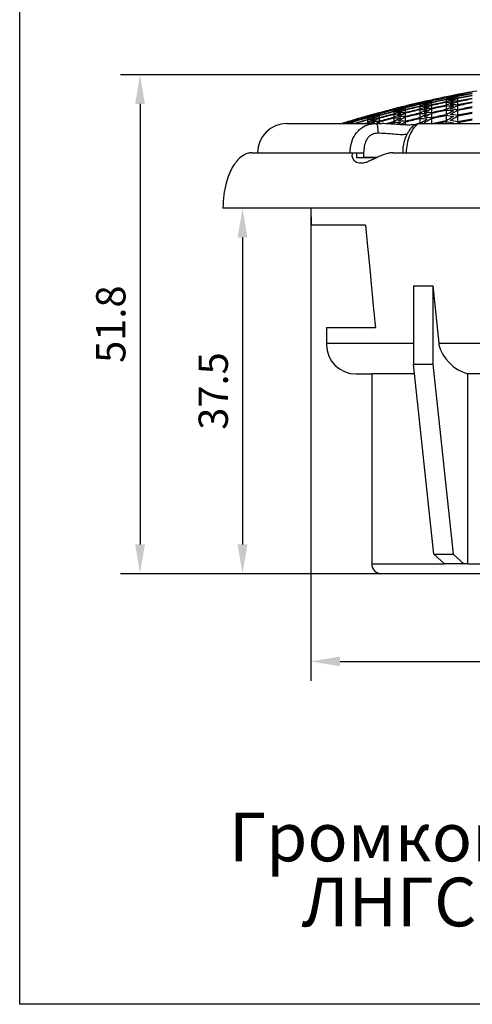
# Model space of a CAD drawing. Extents: x -972 to 19501, y -575 to 4368.
# Drawn here: x 1062 to 1109, y -348 to -247 of the extents above; entities that cross this region are included whole.
import ezdxf

# ---------------------------------------------------------------- set-up
doc = ezdxf.new("R2010")
doc.units = 0
doc.header["$MEASUREMENT"] = 0
doc.layers.get('0').update_dxf_attribs({"color": 250, "linetype": 'CONTINUOUS'})
doc.layers.get('Defpoints').update_dxf_attribs({"linetype": 'CONTINUOUS'})
doc.styles.add('ARIAL', font='arial.ttf')
doc.styles.get("Standard").update_dxf_attribs({"font": 'Rs.shx'})
doc.dimstyles.get("Standard").update_dxf_attribs({"dimtxt": 0.18, "dimasz": 0.18, "dimexe": 0.18, "dimexo": 0.0625, "dimgap": 0.09, "dimtad": 0, "dimtih": 1, "dimtoh": 1, "dimdec": 4, "dimzin": 0, "dimdsep": 46, "dimtxsty": 'Standard', "dimcen": 0.09, "dimadec": 0, "dimazin": 0, "dimtfac": 1, "dimtdec": 4, "dimtofl": 0, "dimtmove": 0, "dimatfit": 3, "dimfxl": 1, "dimtolj": 1, "dimtzin": 0, "dimarcsym": 0})

# ---------------------------------------------------------------- blocks, each defined once
blk = doc.blocks.new('*D44')
at = {"color": 252, "lineweight": -2, "transparency": 16777216}
for p, q in [((1092.18, -266.37), (1092.18, -314.87)), ((1164.68, -266.37), (1164.68, -314.87)), ((1095.18, -312.87), (1161.68, -312.87))]:
    blk.add_line(p, q, dxfattribs=at)
at = {"color": 252, "transparency": 16777216}
for points in [[(1095.18, -312.37), (1095.18, -313.37), (1092.18, -312.87)], [(1161.68, -312.37), (1161.68, -313.37), (1164.68, -312.87)]]:
    blk.add_solid(points, dxfattribs=at)
at = {"layer": 'Defpoints', "color": 0, "transparency": 16777216}
for p in [(1092.18, -266.37), (1164.68, -266.37), (1164.68, -312.87)]:
    blk.add_point(p, dxfattribs=at)
at = {"color": 252, "transparency": 16777216, "insert": (1128.43, -309.87), "char_height": 3, "attachment_point": 5}
blk.add_mtext('\\A1;72.5', dxfattribs=at)
blk = doc.blocks.new('*D45')
at = {"color": 252, "lineweight": -2, "transparency": 16777216}
for p, q in [((1086.68, -266.37), (1083.18, -266.37)), ((1085.18, -269.37), (1085.18, -300.87)), ((1099.16, -303.87), (1083.18, -303.87))]:
    blk.add_line(p, q, dxfattribs=at)
at = {"color": 252, "transparency": 16777216}
for points in [[(1084.68, -269.37), (1085.68, -269.37), (1085.18, -266.37)], [(1084.68, -300.87), (1085.68, -300.87), (1085.18, -303.87)]]:
    blk.add_solid(points, dxfattribs=at)
at = {"layer": 'Defpoints', "color": 0, "transparency": 16777216}
for p in [(1086.68, -266.37), (1085.18, -303.87), (1099.16, -303.87)]:
    blk.add_point(p, dxfattribs=at)
at = {"color": 252, "transparency": 16777216, "insert": (1082.18, -285.12), "char_height": 3, "attachment_point": 5, "rotation": 90}
blk.add_mtext('\\A1;37.5', dxfattribs=at)
blk = doc.blocks.new('*D46')
at = {"color": 252, "lineweight": -2, "transparency": 16777216}
for p, q in [((1128.18, -252.66), (1072.68, -252.66)), ((1074.68, -255.66), (1074.68, -300.87)), ((1128.18, -303.87), (1072.68, -303.87))]:
    blk.add_line(p, q, dxfattribs=at)
at = {"color": 252, "transparency": 16777216}
for points in [[(1074.18, -255.66), (1075.18, -255.66), (1074.68, -252.66)], [(1074.18, -300.87), (1075.18, -300.87), (1074.68, -303.87)]]:
    blk.add_solid(points, dxfattribs=at)
at = {"layer": 'Defpoints', "color": 0, "transparency": 16777216}
for p in [(1128.18, -252.66), (1074.68, -303.87), (1128.18, -303.87)]:
    blk.add_point(p, dxfattribs=at)
at = {"color": 252, "transparency": 16777216, "insert": (1071.68, -278.26), "char_height": 3, "attachment_point": 5, "rotation": 89.9997}
blk.add_mtext('\\A1;51.8', dxfattribs=at)

msp = doc.modelspace()

# ---------------------------------------------------------------- linework, layer by layer
at = {"color": 252, "linetype": 'Continuous', "lineweight": 25, "true_color": 0x939598}
for p, q in [((1103.35744, -255.51606), (1103.35744, -255.55459)), ((1103.35744, -255.56913), (1103.35744, -255.68179)), ((1104.54045, -255.25665), (1104.54045, -255.25817)), ((1104.54045, -255.26557), (1104.54045, -255.34095)), ((1104.54443, -255.36078), (1104.54443, -255.50973)), ((1104.54443, -255.54706), (1104.54443, -255.77092)), ((1106.04045, -254.93875), (1106.04045, -254.94027)), ((1106.04045, -254.94764), (1106.04045, -255.02281)), ((1106.04045, -255.50461), (1106.04045, -255.80306)), ((1106.04443, -255.04263), (1106.04443, -255.19115)), ((1106.04443, -255.22836), (1106.04443, -255.45157)), ((1107.22744, -254.69588), (1107.22744, -254.73413)), ((1107.22744, -254.74856), (1107.22744, -254.86037)), ((1107.22744, -254.88898), (1107.22744, -255.07463)), ((1107.22744, -255.11749), (1107.22744, -255.37742)), ((1107.22744, -255.43463), (1107.22744, -255.76949)), ((1099.17045, -256.57357), (1099.17045, -256.5751)), ((1099.17045, -256.58259), (1099.17045, -256.6589)), ((1100.67045, -256.17724), (1100.67045, -256.17877)), ((1100.67045, -256.18623), (1100.67045, -256.26226)), ((1100.67443, -256.28211), (1100.67443, -256.43234)), ((1100.67443, -256.46998), (1100.67443, -256.69576)), ((1101.85744, -255.87277), (1101.85744, -255.91143)), ((1101.85744, -255.92602), (1101.85744, -256.03905)), ((1101.85744, -256.06797), (1101.85744, -256.25565)), ((1101.85744, -256.29898), (1101.85744, -256.56176)), ((1101.85744, -256.6196), (1101.85744, -256.95815)), ((1103.35744, -255.71062), (1103.35744, -255.89767)), ((1103.35744, -255.94086), (1103.35744, -256.20277)), ((1103.35744, -256.26042), (1103.35744, -256.59784)), ((1104.54045, -255.82417), (1104.54045, -256.1235)), ((1104.54045, -256.18837), (1104.54045, -256.56342)), ((1104.54045, -256.64294), (1104.54045, -257.09466)), ((1106.04045, -255.86774), (1106.04045, -256.24167)), ((1106.04045, -256.32096), (1106.04045, -256.77133)), ((1107.22744, -255.84417), (1107.22744, -256.25528)), ((1107.22744, -256.34176), (1107.22744, -256.82967)), ((1096.48744, -257.33192), (1096.48744, -257.37111)), ((1096.48744, -257.3859), (1096.48744, -257.50047)), ((1096.48744, -257.52979), (1096.48744, -257.66667)), ((1097.98744, -256.8953), (1097.98744, -256.93433)), ((1097.98744, -256.94906), (1097.98744, -257.06317)), ((1097.98744, -257.09237), (1097.98744, -257.28184)), ((1097.98744, -257.32558), (1097.98744, -257.59089)), ((1099.17045, -257.14806), (1099.17045, -257.4511)), ((1099.17045, -257.51678), (1099.17045, -257.67504)), ((1099.17443, -256.67877), (1099.17443, -256.82955)), ((1099.17443, -256.86733), (1099.17443, -257.09395)), ((1100.67045, -256.74962), (1100.67045, -257.05153)), ((1100.67045, -257.11696), (1100.67045, -257.49527)), ((1100.67045, -257.57549), (1100.67045, -257.74073)), ((1101.85744, -257.03366), (1101.85744, -257.44935)), ((1101.85744, -257.53679), (1101.85744, -257.81418)), ((1103.35744, -256.6731), (1103.35744, -257.08739)), ((1103.35744, -257.17454), (1103.35744, -257.66626)), ((1104.54443, -257.18426), (1104.54443, -257.66667)), ((1106.04443, -256.86071), (1106.04443, -257.38814)), ((1106.04443, -257.5017), (1106.04443, -257.66667)), ((1107.22744, -257.61352), (1107.14185, -257.6656)), ((1107.22744, -256.93103), (1107.22744, -257.497)), ((1107.22744, -257.61352), (1107.22744, -257.66667)), ((1102.83725, -257.78993), (1102.96153, -257.76014)), ((1096.65506, -260.66667), (1096.84907, -260.66667)), ((1096.84907, -260.66667), (1096.84907, -261.16667)), ((1096.84907, -260.66667), (1097.59044, -260.66667)), ((1097.59044, -260.66667), (1097.59044, -261.16667)), ((1096.84907, -261.16667), (1098.94287, -261.16667)), ((1098.94735, -261.16667), (1097.59044, -261.16667)), ((1092.17633, -266.36667), (1092.2129, -268.09942)), ((1097.78405, -268.09942), (1092.2129, -268.09942)), ((1102.70745, -274.32121), (1104.68735, -274.32121)), ((1102.70745, -274.32121), (1102.70745, -282.36667)), ((1104.68735, -274.32121), (1105.28606, -280.20493)), ((1104.68735, -274.32121), (1104.68735, -282.36667)), ((1093.78433, -278.59942), (1098.7999, -278.59942)), ((1093.78433, -280.20493), (1102.70745, -280.20493)), ((1105.28606, -280.20493), (1115.0903, -280.20493)), ((1102.70745, -282.36667), (1104.68735, -282.36667)), ((1104.77775, -301.86947), (1102.70745, -282.36667)), ((1104.68735, -282.36667), (1106.75764, -301.86947)), ((1098.42633, -283.36667), (1098.42633, -302.86667)), ((1102.75642, -283.36667), (1098.42633, -283.36667)), ((1115.0903, -283.36667), (1108.22619, -283.36667)), ((1108.22619, -283.36667), (1108.22619, -302.86667)), ((1104.77775, -301.86947), (1106.75764, -301.86947)), ((1105.89235, -302.86667), (1104.77775, -301.86947)), ((1106.75764, -301.86947), (1107.87225, -302.86667)), ((1098.42633, -302.86667), (1105.89151, -302.86667)), ((1107.87225, -302.86667), (1105.89235, -302.86667)), ((1108.22619, -302.86667), (1107.87225, -302.86667)), ((1108.22619, -302.86667), (1148.62647, -302.86667)), ((1157.42633, -303.86667), (1099.42633, -303.86667))]:
    msp.add_line(p, q, dxfattribs=at)
at = {"color": 252, "true_color": 0x939598}
msp.add_lwpolyline([(1062.34579, -116.8787), (1187.65139, -116.8787), (1187.65139, -348.05645), (1062.34579, -348.05645)], close=True, dxfattribs=at)
at = {"color": 252, "linetype": 'Continuous', "lineweight": 25, "true_color": 0x939598, "flags": 128}
for points in [[(1096.05443, -257.64415), (1095.96062, -257.66329), (1095.95037, -257.6654)], [(1097.72837, -257.66516), (1097.7996, -257.64467), (1097.98744, -257.59089)], [(1098.61027, -257.66518), (1098.64354, -257.64821), (1098.73744, -257.60054)]]:
    msp.add_lwpolyline(points, dxfattribs=at)
at = {"color": 252, "true_color": 0x939598}
for points in [[(1093.78433, -278.59942), (1093.78433, -280.36667, 0.414213562), (1096.78433, -283.36667), (1098.42633, -283.36667)], [(1105.28606, -280.20493), (1105.28606, -280.36667, 0.250514419), (1108.22619, -283.36667), (1108.22619, -283.36667)]]:
    msp.add_lwpolyline(points, format="xyb", dxfattribs=at)
at = {"color": 252, "linetype": 'Continuous', "lineweight": 25, "true_color": 0x939598}
for centre, radius, start, end in [((1128.42633, -364.26353), 111.6, 99.9218372, 101.1979125), ((1128.42633, -364.26353), 111.59956, 100.1667777, 100.9501551), ((1128.42633, -364.26353), 111.56201, 100.1702359, 100.9538861), ((1128.42633, -364.26353), 111.54784, 100.1715416, 100.9552949), ((1128.42633, -364.26353), 111.43807, 100.1816677, 100.9662199), ((1128.42633, -364.26353), 111.40998, 100.1842622, 100.9690191), ((1128.42633, -364.26353), 111.6, 102.7338686, 104.0233256), ((1128.42633, -364.26353), 111.59956, 102.9812691, 103.7728598), ((1128.42633, -364.26353), 111.56201, 102.9857145, 103.7775867), ((1128.42633, -364.26353), 111.54784, 102.987393, 103.7793716), ((1109.67986, -283.54599), 28.73413, 101.1822461, 102.7108976), ((1111.24988, -284.04382), 29.56226, 103.9813942, 105.4844586), ((1112.83436, -284.68251), 30.5099, 106.6207675, 108.0964714), ((1108.23399, -283.23042), 28.08786, 98.4482417, 99.9982357), ((1106.83524, -283.07632), 27.58581, 95.6749115, 97.2426622), ((1114.50728, -285.47625), 31.6103, 109.2081905, 110.6542682), ((1110.17304, -283.4873), 28.78707, 101.2835052, 102.809912), ((1110.11253, -283.47073), 28.75755, 101.172323, 102.6996698), ((1111.68229, -283.97378), 29.58323, 103.9700767, 105.4719937), ((1108.66684, -283.15007), 28.11359, 98.4401061, 99.9886425), ((1113.25849, -284.61155), 30.52118, 106.5892637, 108.0641657), ((1107.28024, -282.99043), 27.61654, 95.6852818, 97.2513169), ((1114.94168, -285.4149), 31.6258, 109.1934389, 110.638669), ((1128.42633, -364.26353), 111.59316, 101.5721985, 102.3594624), ((1128.42633, -364.26353), 111.59168, 101.572354, 102.3596289), ((1128.42633, -364.26353), 111.58446, 101.5731137, 102.3604419), ((1128.42633, -364.26353), 111.51082, 101.580862, 102.3687334), ((1128.42633, -364.26353), 111.03886, 101.6307706, 102.4221425), ((1128.42633, -364.26353), 111.4906, 101.5809061, 102.3689207), ((1128.42633, -364.26353), 111.34511, 101.5962482, 102.3853389), ((1128.42633, -364.26353), 111.30866, 101.600099, 102.3894598), ((1128.42633, -364.26353), 111.09002, 101.6232473, 102.414232), ((1112.36089, -283.10867), 28.87026, 101.124824, 102.6459239), ((1112.42136, -283.12632), 28.8993, 101.2357102, 102.7559012), ((1110.91603, -282.76157), 28.23802, 98.4009897, 99.942516), ((1113.92942, -283.63884), 29.68355, 103.916202, 105.4126549), ((1118.96741, -286.11717), 32.9553, 111.6847379, 113.0950314), ((1106.79708, -282.6936), 27.19952, 90.0139607, 91.5940413), ((1109.52994, -282.57519), 27.7523, 95.656764, 97.2150382), ((1115.50414, -284.30234), 30.6096, 106.5314656, 108.0016257), ((1108.15554, -282.55083), 27.4039, 92.8469768, 94.4182747), ((1117.18558, -285.13167), 31.70227, 109.1336646, 110.5748461), ((1112.85695, -283.06149), 28.91884, 101.2252109, 102.7443127), ((1111.35182, -282.69153), 28.25999, 98.391965, 99.9322514), ((1114.36476, -283.57896), 29.70073, 103.904715, 105.4002207), ((1109.95381, -282.50011), 27.77388, 95.6333947, 97.190385), ((1115.94711, -284.25336), 30.63167, 106.5386308, 108.0077847), ((1108.58855, -282.47114), 27.4303, 92.8442135, 94.4139929), ((1117.61754, -285.08277), 31.71549, 109.1233783, 110.5638627), ((1107.24192, -282.60634), 27.22893, 90.0304722, 91.6088521), ((1119.38962, -286.06515), 32.95675, 111.6560913, 113.0660305), ((1128.42633, -364.26353), 111.22773, 100.2011277, 100.9872154), ((1128.42633, -364.26353), 111.18566, 100.2050293, 100.9914248), ((1128.42633, -364.26353), 110.93051, 100.2287542, 101.0170222), ((1128.42633, -364.26353), 110.87435, 100.2339908, 101.0226721), ((1128.42633, -364.26353), 110.54569, 100.2647463, 101.0558553), ((1128.42633, -364.26353), 110.47239, 100.2716307, 101.0632832), ((1106.32219, -284.97234), 29.28545, 104.1350292, 105.6534315), ((1106.25872, -284.9518), 29.2486, 104.0250179, 105.5445642), ((1107.91117, -285.55487), 30.26207, 106.7881669, 108.2773784), ((1128.42633, -364.26353), 111.59316, 104.4020066, 105.1985937), ((1128.42633, -364.26353), 111.59168, 104.4022017, 105.1988001), ((1128.42633, -364.26353), 111.58446, 104.4031544, 105.199808), ((1128.42633, -364.26353), 111.51082, 104.4128715, 105.210088), ((1128.42633, -364.26353), 111.4906, 104.4134327, 105.210796), ((1128.42633, -364.26353), 111.34511, 104.4326745, 105.2311527), ((1128.42633, -364.26353), 111.30866, 104.4375042, 105.2362623), ((1108.50479, -284.49802), 29.38441, 103.9509857, 105.4629682), ((1108.56818, -284.51962), 29.4207, 104.060656, 105.5715309), ((1106.99631, -284.05402), 28.57674, 101.2516646, 102.7891564), ((1110.15495, -285.12775), 30.38375, 106.706716, 108.1892719), ((1105.56149, -283.77038), 27.91931, 98.521426, 100.0811241), ((1111.82194, -285.88429), 31.49103, 109.2793187, 110.7315571), ((1104.15264, -283.64743), 27.39912, 95.7145752, 97.2931497), ((1113.6111, -286.80595), 32.77164, 111.8307712, 113.2505123), ((1109.0033, -284.43711), 29.4446, 104.0452679, 105.5548048), ((1107.4318, -283.96636), 28.60336, 101.237991, 102.7739691), ((1110.58962, -285.0501), 30.40498, 106.6901462, 108.1715274), ((1105.98494, -283.67733), 27.94478, 98.4937729, 100.051923), ((1112.26474, -285.81829), 31.51814, 109.28094, 110.7319381), ((1104.58558, -283.55046), 27.43081, 95.7078017, 97.284528), ((1114.04201, -286.73929), 32.78836, 111.815102, 113.2339536), ((1103.21969, -283.58797), 27.06052, 92.8855432, 94.4768677), ((1115.93472, -287.81065), 34.22063, 114.2908195, 115.676211), ((1128.42633, -364.26353), 111.43807, 103.0004102, 103.793213), ((1128.42633, -364.26353), 111.40998, 103.0037454, 103.7967595), ((1128.42633, -364.26353), 111.22773, 103.0254267, 103.8198142), ((1128.42633, -364.26353), 111.18566, 103.0304424, 103.8251476), ((1128.42633, -364.26353), 110.93051, 103.0609434, 103.8575811), ((1128.42633, -364.26353), 110.87435, 103.0676758, 103.8647401), ((1128.42633, -364.26353), 110.54569, 103.1072178, 103.9067884), ((1105.46963, -283.0857), 27.2269, 92.8677574, 94.4493167), ((1116.28206, -286.4228), 32.86786, 111.7409772, 113.1556174), ((1104.12292, -283.26055), 27.01098, 90.0328283, 91.6239482), ((1118.17214, -287.51988), 34.28772, 114.2171653, 115.5989993), ((1116.72542, -286.37438), 32.89056, 111.7446092, 113.1583054), ((1104.54708, -283.1657), 27.0422, 90.014043, 91.6033178), ((1118.61586, -287.47744), 34.30922, 114.2206251, 115.6016271), ((1103.20464, -283.50326), 26.97294, 87.1613193, 88.7555288), ((1120.63517, -288.72867), 35.89615, 116.639084, 117.9864363), ((1105.9056, -282.994), 27.25709, 92.8624432, 94.4422397), ((1128.42633, -364.26353), 110.74656, 101.6618992, 102.4554551), ((1128.42633, -364.26353), 110.68322, 101.6686667, 102.4626974), ((1128.42633, -364.26353), 110.31704, 101.7079467, 102.5047342), ((1128.42633, -364.26353), 110.2394, 101.716309, 102.5136835), ((1105.45465, -283.00133), 27.13992, 87.1788219, 88.7632098), ((1120.85594, -287.24641), 34.36266, 114.1624171, 115.5406061), ((1104.10155, -283.47677), 27.22494, 84.3318801, 85.9160636), ((1122.87348, -288.52424), 35.93881, 116.5841287, 117.9292022), ((1105.89952, -282.90737), 27.17035, 87.1986096, 88.7812044), ((1121.28981, -287.2064), 34.37062, 114.1507705, 115.5285083), ((1104.53756, -283.37949), 27.25726, 84.3365538, 85.9188497), ((1123.30699, -288.48934), 35.94467, 116.5732625, 117.9179834), ((1128.42633, -364.26353), 110.06895, 100.3096908, 101.1043487), ((1128.42633, -364.26353), 109.9841, 100.3177319, 101.1130248), ((1128.42633, -364.26353), 109.50538, 100.3633347, 101.1622298), ((1104.72771, -286.18138), 30.0007, 106.8121735, 108.1008227), ((1104.78745, -286.18407), 30.0206, 106.9198413, 108.2000235), ((1103.13794, -285.63374), 29.00328, 104.1445083, 105.348473), ((1106.43871, -286.80639), 31.0839, 109.5239371, 110.3579543), ((1105.23668, -286.1306), 30.09839, 106.8991564, 108.3974243), ((1103.58107, -285.5593), 29.06706, 104.1253207, 105.6551035), ((1106.91879, -286.83856), 31.24536, 109.5028005, 110.9686145), ((1102.06862, -285.17257), 28.22932, 101.4030021, 102.9603564), ((1128.42633, -364.26353), 111.6, 105.5774723, 106.8840108), ((1108.62853, -287.51604), 32.35091, 112.042465, 112.6677508), ((1128.42633, -364.26353), 111.59956, 105.8280317, 106.6301067), ((1128.42633, -364.26353), 111.56201, 105.8334987, 106.6358665), ((1128.42633, -364.26353), 111.54784, 105.835563, 106.6380414), ((1128.42633, -364.26353), 111.43807, 105.8515719, 106.654908), ((1128.42633, -364.26353), 111.40998, 105.8556738, 106.6592296), ((1128.42633, -364.26353), 111.22773, 105.8823395, 106.5892815), ((1128.42633, -364.26353), 111.18566, 105.8885085, 106.5150909), ((1105.82652, -285.04493), 29.22075, 104.040304, 105.5614111), ((1107.47945, -285.64286), 30.23703, 106.8050411, 108.2956304), ((1109.15837, -286.37603), 31.3693, 109.4024443, 110.8614948), ((1104.31602, -284.63201), 28.39713, 101.3293739, 102.8770688), ((1102.86751, -284.3799), 27.72047, 98.5683867, 100.1395104), ((1110.94, -287.26213), 32.65864, 111.9402586, 113.3660777), ((1101.46715, -284.29111), 27.18912, 95.7620375, 97.3529758), ((1112.83752, -288.29848), 34.10984, 114.4168963, 115.8082519), ((1100.1008, -284.36814), 26.8023, 92.9157369, 94.5224624), ((1104.74857, -284.53387), 28.42761, 101.3161047, 102.862058), ((1113.28021, -288.23238), 34.13678, 114.4142006, 115.8044208), ((1100.52487, -284.25497), 26.83806, 92.8927319, 94.4972722), ((1109.58081, -286.28617), 31.38297, 109.3655186, 110.823585), ((1103.31259, -284.27669), 27.75734, 98.5738183, 100.1428751), ((1111.37309, -287.1824), 32.67737, 111.9196607, 113.3444431), ((1101.90303, -284.18147), 27.2246, 95.7521652, 97.3409951), ((1115.18542, -289.18513), 35.48752, 116.8261188, 117.3487281), ((1128.42633, -364.26353), 111.03886, 104.4754658, 105.2763093), ((1128.42633, -364.26353), 110.74656, 104.5145098, 105.3176169), ((1128.42633, -364.26353), 110.68322, 104.5229984, 105.3265977), ((1128.42633, -364.26353), 111.09002, 104.4665376, 105.2669784), ((1128.42633, -364.26353), 110.31704, 104.5722709, 104.9756198), ((1128.42633, -364.26353), 110.2394, 104.582761, 104.8509534), ((1115.51479, -287.88134), 34.21741, 114.3245928, 115.7104985), ((1102.7748, -283.69208), 27.02452, 92.8725998, 94.466023), ((1101.42808, -283.90286), 26.79661, 90.016299, 91.6201441), ((1117.5379, -289.09657), 35.82112, 116.7399956, 118.0914265), ((1100.08562, -284.28264), 26.71355, 87.1358358, 88.7455438), ((1101.87292, -283.79203), 26.83388, 90.0330464, 91.6346701), ((1117.97001, -289.03834), 35.83175, 116.7227108, 118.0735256), ((1100.52162, -284.16783), 26.75185, 87.1378085, 88.7452108), ((1119.56039, -290.20331), 37.30781, 119.0926684, 119.6153669), ((1120.03854, -290.23313), 37.41127, 119.0766486, 119.8594093), ((1128.42633, -364.26353), 110.47239, 103.1160694, 103.9162011), ((1128.42633, -364.26353), 110.06895, 103.1650071, 103.9682422), ((1128.42633, -364.26353), 109.9841, 103.1753469, 103.9792378), ((1102.77163, -283.60562), 26.93889, 87.1577234, 88.7539507), ((1120.20475, -288.77378), 35.88676, 116.6512373, 117.9990932), ((1101.41834, -284.1183), 27.01345, 84.2869335, 85.8836124), ((1122.36695, -290.16556), 37.65058, 119.0106927, 120.3242394), ((1101.85139, -284.00986), 27.0492, 84.2945805, 85.8891335), ((1122.78454, -290.11448), 37.64441, 118.9821482, 120.295537), ((1128.42633, -364.26353), 109.79845, 101.7640323, 102.5647576), ((1128.42633, -364.26353), 109.71014, 101.7715172, 102.5729107), ((1128.42633, -364.26353), 109.19386, 101.827977, 102.5178496), ((1128.42633, -364.26353), 109.08271, 101.8402037, 102.248792), ((1102.73466, -284.11628), 27.45579, 81.4967534, 83.0762229), ((1125.02143, -289.93708), 37.67705, 118.9318764, 120.2434613), ((1101.30465, -284.93674), 27.84146, 78.6278944, 80.1981203), ((1103.15859, -284.01809), 27.4912, 81.4886428, 83.0661118), ((1125.46709, -289.91864), 37.69439, 118.9392757, 120.2503497), ((1101.73801, -284.82722), 27.87607, 78.6429299, 80.2111345), ((1128.42633, -364.26353), 109.40593, 100.3728591, 101.1725067), ((1128.42633, -364.26353), 108.85075, 100.426355, 101.2302299), ((1128.42633, -364.26353), 108.73646, 100.4374369, 101.2421877), ((1089.72633, -260.66667), 3, 90, 180), ((1099.42633, -302.86667), 1, 180, 270)]:
    msp.add_arc(centre, radius, start, end, dxfattribs=at)
for points, knots in [([(1089.72633, -257.66667), (1089.76225, -257.66667), (1089.83409, -257.66667), (1090.41341, -257.66667), (1091.33191, -257.66667), (1092.52614, -257.66667), (1093.89405, -257.66667), (1095.36362, -257.66667), (1097.01975, -257.66667), (1098.28195, -257.66667), (1098.91305, -257.66667)], [0, 0, 0, 0, 0.139553157, 0.279106314, 0.418659471, 0.558212628, 0.668659471, 0.779106314, 0.889553157, 1, 1, 1, 1]), ([(1096.2058, -260.66667), (1096.23143, -260.33079), (1096.2827, -259.65912), (1096.69201, -258.76849), (1097.31213, -258.11202), (1098.08029, -257.7287), (1098.64325, -257.68676), (1098.91302, -257.66667)], [0, 0, 0, 0, 0.210326986, 0.420602318, 0.627052092, 0.821283572, 1, 1, 1, 1]), ([(1098.91319, -257.66667), (1098.91321, -257.66667), (1099.09718, -257.66667), (1099.28485, -257.67577), (1099.4725, -257.68487)], [0, 0, 0, 0, 0.000107139, 1, 1, 1, 1]), ([(1102.91721, -257.78286), (1102.86125, -257.7905), (1102.7462, -257.80621), (1102.4775, -257.82331), (1102.14844, -257.82691), (1101.75248, -257.81231), (1101.30314, -257.78522), (1100.80345, -257.74907), (1100.2532, -257.71236), (1099.80331, -257.68561), (1099.5395, -257.67952), (1099.47263, -257.67798)], [0, 0, 0, 0, 0.110055176, 0.226263646, 0.342759466, 0.459035594, 0.573512194, 0.696580779, 0.822910192, 0.955113235, 1, 1, 1, 1]), ([(1103.35113, -257.67334), (1103.30045, -257.67525), (1103.17664, -257.67991), (1102.99635, -257.73829), (1102.81655, -257.82719), (1102.65022, -257.94684), (1102.46854, -258.11929), (1102.2785, -258.35642), (1102.07483, -258.68505), (1101.8936, -259.06644), (1101.74124, -259.50583), (1101.6381, -259.98031), (1101.58826, -260.37429), (1101.59518, -260.60413), (1101.59707, -260.66676)], [0, 0, 0, 0, 0.03689769, 0.090132495, 0.144652997, 0.205567558, 0.283048769, 0.396424671, 0.501953385, 0.614787301, 0.727028764, 0.841657098, 0.956856526, 1, 1, 1, 1]), ([(1103.39326, -257.66667), (1103.28752, -257.6921), (1103.07121, -257.74413), (1102.64949, -258.19353), (1102.274, -258.88512), (1102.00661, -259.7379), (1101.97197, -260.36207), (1101.95507, -260.66667)], [0, 0, 0, 0, 0.200894394, 0.410992405, 0.608806623, 0.809094491, 1, 1, 1, 1]), ([(1103.39322, -257.66667), (1104.17203, -257.66667), (1105.72966, -257.66667), (1108.24345, -257.66667), (1110.86821, -257.66667), (1113.84169, -257.66667), (1117.17425, -257.66667), (1120.8642, -257.66667), (1124.62697, -257.66667), (1128.42633, -257.66667), (1132.22569, -257.66667), (1135.98846, -257.66667), (1139.67841, -257.66667), (1143.01097, -257.66667), (1145.98445, -257.66667), (1148.60921, -257.66667), (1151.123, -257.66667), (1152.68062, -257.66667), (1153.45944, -257.66667)], [0, 0, 0, 0, 0.055223422, 0.110446843, 0.165670265, 0.220893686, 0.290670265, 0.360446843, 0.430223422, 0.5, 0.569776578, 0.639553157, 0.709329735, 0.779106314, 0.834329735, 0.889553157, 0.944776578, 1, 1, 1, 1]), ([(1099.04135, -258.66667), (1098.88994, -258.67989), (1098.57221, -258.70763), (1098.14611, -258.97626), (1097.82646, -259.42351), (1097.62708, -260.01063), (1097.60284, -260.44454), (1097.59044, -260.66667)], [0, 0, 0, 0, 0.161555332, 0.339039557, 0.541626629, 0.765349618, 1, 1, 1, 1]), ([(1102.03483, -258.78739), (1101.87185, -258.80598), (1101.52439, -258.84563), (1100.73507, -258.78109), (1099.87716, -258.69126), (1099.31991, -258.67486), (1099.04135, -258.66667)], [0, 0, 0, 0, 0.250529091, 0.534102736, 0.767111152, 1, 1, 1, 1]), ([(1086.17633, -260.66667), (1086.03349, -260.67809), (1085.75333, -260.70051), (1085.25942, -260.90897), (1084.80088, -261.26805), (1084.40941, -261.74037), (1084.0833, -262.2562), (1083.76073, -262.93538), (1083.45648, -263.87034), (1083.22388, -265.04418), (1083.19281, -265.90817), (1083.17633, -266.36667)], [0, 0, 0, 0, 0.061134555, 0.11991439, 0.227036249, 0.307667913, 0.382297693, 0.488459236, 0.629453176, 0.803360032, 1, 1, 1, 1]), ([(1086.17633, -260.66667), (1086.17725, -260.66667), (1086.17909, -260.66667), (1086.19403, -260.66667), (1086.2179, -260.66667), (1086.25156, -260.66667), (1086.29478, -260.66667), (1086.34763, -260.66667), (1086.41009, -260.66667), (1086.48215, -260.66667), (1086.56383, -260.66667), (1086.65512, -260.66667), (1086.75601, -260.66667), (1086.86653, -260.66667), (1087.20595, -260.66667), (1087.92967, -260.66667), (1089.33007, -260.66667), (1091.10423, -260.66667), (1092.71893, -260.66667), (1093.91929, -260.66667), (1094.56867, -260.66667), (1095.24087, -260.66667), (1095.93392, -260.66667), (1096.41461, -260.66667), (1096.65498, -260.66667)], [0, 0, 0, 0, 0.0210400321, 0.0420540991, 0.0630469722, 0.0840234376, 0.1049882924, 0.1259463417, 0.1469023954, 0.1678612647, 0.1888277589, 0.209806682, 0.2308028295, 0.2518209851, 0.2728659175, 0.4092366843, 0.5456247544, 0.6819955213, 0.8183835913, 0.8547918543, 0.8911327503, 0.9274311171, 0.9637118798, 1, 1, 1, 1]), ([(1100.5758, -260.66667), (1100.43023, -260.66667), (1100.28382, -260.68539), (1099.98844, -260.749), (1099.83878, -260.79443), (1099.5479, -260.89898), (1099.405, -260.95844), (1099.12157, -261.08479), (1098.98064, -261.15197), (1098.70518, -261.28477), (1098.56987, -261.35079), (1098.30158, -261.47591), (1098.16761, -261.53541), (1097.90712, -261.63683), (1097.78013, -261.67906), (1097.53205, -261.73803), (1097.41382, -261.75369), (1097.19576, -261.75364), (1097.09367, -261.73773), (1096.91304, -261.67874), (1096.83443, -261.6364), (1096.62918, -261.48281), (1096.53802, -261.35088), (1096.45615, -261.1515), (1096.43841, -261.08437), (1096.42308, -260.95858), (1096.42524, -260.89941), (1096.46374, -260.74328), (1096.53432, -260.66667), (1096.65528, -260.66667)], [0, 0, 0, 0, 0.0625, 0.0625, 0.125, 0.125, 0.1875, 0.1875, 0.25, 0.25, 0.3125, 0.3125, 0.375, 0.375, 0.4375, 0.4375, 0.5, 0.5, 0.5625, 0.5625, 0.625, 0.625, 0.75, 0.75, 0.8125, 0.8125, 0.875, 0.875, 1, 1, 1, 1]), ([(1100.57535, -260.66667), (1100.72953, -260.66667), (1101.03785, -260.66667), (1101.50768, -260.66667), (1101.98275, -260.66667), (1102.46361, -260.66667), (1102.95012, -260.66667), (1103.4423, -260.66667), (1103.94016, -260.66667), (1104.44371, -260.66667), (1105.92642, -260.66667), (1108.47745, -260.66667), (1112.23193, -260.66667), (1116.14173, -260.66667), (1120.17043, -260.66667), (1124.27826, -260.66667), (1128.42615, -260.66667), (1132.57422, -260.66667), (1136.68188, -260.66667), (1140.71076, -260.66667), (1144.62039, -260.66667), (1148.37508, -260.66667), (1151.06679, -260.66667), (1152.81364, -260.66667), (1153.708, -260.66667), (1154.58364, -260.66667), (1155.44231, -260.66667), (1155.99895, -260.66667), (1156.27729, -260.66667)], [0, 0, 0, 0, 0.010080978, 0.020159489, 0.030237674, 0.040317671, 0.050401621, 0.060491659, 0.070589918, 0.080698524, 0.0908196, 0.15901216, 0.227213373, 0.295405933, 0.363607146, 0.431799706, 0.500000919, 0.568193479, 0.636394692, 0.704587252, 0.772788465, 0.840981025, 0.909182238, 0.927388285, 0.945560646, 0.963711739, 0.98185403, 1, 1, 1, 1]), ([(1173.67633, -266.36667), (1173.67534, -266.36667), (1173.67336, -266.36667), (1173.65735, -266.36667), (1173.63179, -266.36667), (1173.59573, -266.36667), (1173.54944, -266.36667), (1173.49283, -266.36667), (1173.42595, -266.36667), (1173.34876, -266.36667), (1173.26129, -266.36667), (1173.16353, -266.36667), (1173.05547, -266.36667), (1172.93712, -266.36667), (1172.57359, -266.36667), (1171.79848, -266.36667), (1170.29868, -266.36667), (1168.39839, -266.36667), (1166.11048, -266.36667), (1163.46215, -266.36667), (1160.4741, -266.36667), (1157.17951, -266.36667), (1153.60615, -266.36667), (1149.7919, -266.36667), (1145.77056, -266.36667), (1141.58322, -266.36667), (1137.26843, -266.36667), (1132.86893, -266.36667), (1128.4265, -266.36667), (1123.98391, -266.36667), (1119.58457, -266.36667), (1115.26961, -266.36667), (1111.08243, -266.36667), (1107.06092, -266.36667), (1103.2468, -266.36667), (1099.67328, -266.36667), (1096.3788, -266.36667), (1093.39062, -266.36667), (1090.74237, -266.36667), (1088.45435, -266.36667), (1086.55411, -266.36667), (1085.0542, -266.36667), (1084.23164, -266.36667), (1083.80943, -266.36667), (1083.61413, -266.36667), (1083.4544, -266.36667), (1083.33, -266.36667), (1083.24179, -266.36667), (1083.18656, -266.36667), (1083.17974, -266.36667), (1083.17633, -266.36667)], [0, 0, 0, 0, 0.004821183, 0.009636368, 0.014446648, 0.019253119, 0.02405688, 0.028859031, 0.033660676, 0.038462916, 0.043266852, 0.048073587, 0.052884217, 0.05769984, 0.062521548, 0.093768207, 0.125018573, 0.156265232, 0.187515598, 0.218762256, 0.250012623, 0.281259281, 0.312509647, 0.343756306, 0.375006672, 0.406253331, 0.437503697, 0.468750356, 0.500000722, 0.53124738, 0.562497747, 0.593744405, 0.624994771, 0.65624143, 0.687491796, 0.718738455, 0.749988821, 0.78123548, 0.812485846, 0.843732504, 0.874982871, 0.906229529, 0.937479895, 0.94642805, 0.955358897, 0.964279464, 0.973196804, 0.982117977, 0.991050034, 1, 1, 1, 1]), ([(1097.78405, -268.09942), (1098.7999, -278.59942), (1098.7999, -278.59942), (1098.7999, -278.59942), (1098.7999, -278.59942)], [0.1499731702, 0.1499731702, 0.1499731702, 0.1499731702, 0.5058068606, 1, 1, 1, 1])]:
    msp.add_open_spline(points, degree=3, knots=knots, dxfattribs=at)
msp.add_open_spline([(1098.91311, -257.66667), (1098.92992, -257.6817), (1098.96355, -257.71177), (1099.00596, -257.94301), (1099.03562, -258.27356), (1099.03947, -258.53563), (1099.0414, -258.66667)], degree=3, dxfattribs=at)

# ---------------------------------------------------------------- texts
at = {"insert": (1062.34579, -340.05645), "char_height": 5, "attachment_point": 7, "line_spacing_factor": 0.8, "style": 'ARIAL'}
msp.add_mtext_dynamic_manual_height_columns('\\pxqc;{\\fTimes New Roman|b0|i0|c204|p18;\\C0;Громкоговоритель 15\\fTimes New Roman|b0|i0|c0|p18; \\fTimes New Roman|b0|i0|c204|p18;Вт\\P \\fArial|b0|i0|c204|p34;\\C256;\\c0;ЛНГС.465213.270.480}', width=125.3055955, gutter_width=12.5, heights=[0], dxfattribs=at)

# ---------------------------------------------------------------- dimensions: what is measured, and where the dimension line sits
at = {"color": 252, "true_color": 0x939598}
dim = msp.add_aligned_dim(p1=(1128.17661, -252.66353), p2=(1128.17633, -303.86667), distance=-53.5, text='51.8', dimstyle='Standard', override={"dimtxt": 3, "dimasz": 3, "dimexe": 2, "dimexo": 0, "dimgap": 1.5, "dimtad": 1, "dimtih": 0, "dimtoh": 0, "dimdec": 2, "dimzin": 8, "dimcen": 0, "dimclrd": 252, "dimclre": 252, "dimclrt": 252, "dimadec": 1, "dimazin": 2, "dimtdec": 2, "dimtofl": 1, "dimtmove": 2, "dimtzin": 8}, dxfattribs=at)
dim.commit()
dim.dimension.update_dxf_attribs({"geometry": '*D46', "text_midpoint": (1071.67647, -278.26478)})
dim = msp.add_linear_dim(base=(1085.17633, -303.8665), p1=(1086.67633, -266.36667), p2=(1099.15833, -303.8665), angle=90, dimstyle='Standard', override={"dimtxt": 3, "dimasz": 3, "dimexe": 2, "dimexo": 0, "dimgap": 1.5, "dimtad": 1, "dimtih": 0, "dimtoh": 0, "dimdec": 2, "dimzin": 8, "dimcen": 0, "dimclrd": 252, "dimclre": 252, "dimclrt": 252, "dimadec": 1, "dimazin": 2, "dimtdec": 2, "dimtofl": 1, "dimtmove": 2, "dimtzin": 8}, dxfattribs=at)
dim.commit()
dim.dimension.update_dxf_attribs({"geometry": '*D45', "text_midpoint": (1082.17633, -285.11658)})
dim = msp.add_linear_dim(base=(1164.67633, -312.86667), p1=(1092.17633, -266.36667), p2=(1164.67633, -266.36667), dimstyle='Standard', override={"dimtxt": 3, "dimasz": 3, "dimexe": 2, "dimexo": 0, "dimgap": 1.5, "dimtad": 1, "dimtih": 0, "dimtoh": 0, "dimdec": 2, "dimzin": 8, "dimcen": 0, "dimclrd": 252, "dimclre": 252, "dimclrt": 252, "dimadec": 1, "dimazin": 2, "dimtdec": 2, "dimtofl": 1, "dimtmove": 2, "dimtzin": 8}, dxfattribs=at)
dim.commit()
dim.dimension.update_dxf_attribs({"geometry": '*D44', "text_midpoint": (1128.42633, -309.86667)})

doc.saveas('drawing.dxf')
